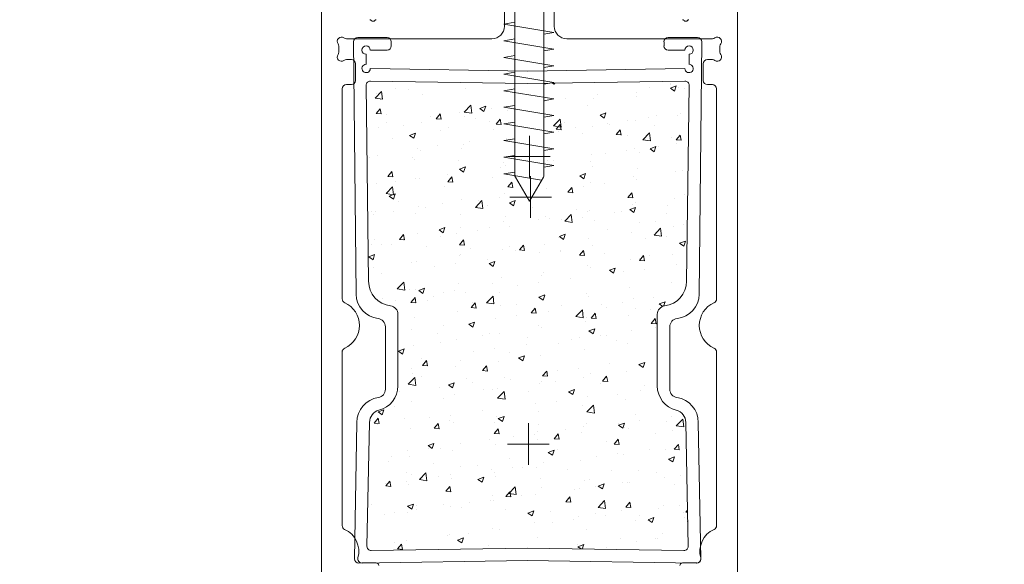
# Model space of a CAD drawing. Units: millimetres. Extents: x -2929 to -2056, y 2554 to 4266.
# Drawn here: x -2786 to -2771, y 3281 to 3290 of the extents above; entities that cross this region are included whole.
import ezdxf

# ---------------------------------------------------------------- set-up
doc = ezdxf.new("R2010")
doc.units = ezdxf.units.MM
doc.layers.add('TMC_ACCES', color=1, linetype='Continuous')
doc.layers.add('TMC_INS', color=3, linetype='Continuous', plot=False)

# ---------------------------------------------------------------- blocks, each defined once
blk = doc.blocks.new('SNIT B-B')
at = {"color": 7, "lineweight": 9}
for p, q in [((-2761.398, 3269.047), (-2761.398, 3279.145)), ((-2758.521, 3279.053), (-2758.521, 3278.596)), ((-2757.736, 3279.053), (-2757.736, 3278.596)), ((-2754.858, 3269.047), (-2754.858, 3279.145)), ((-2761.124, 3278.19), (-2761.124, 3278.282)), ((-2761.006, 3278.399), (-2758.717, 3278.399)), ((-2760.892, 3278.354), (-2760.853, 3274.386)), ((-2760.366, 3278.419), (-2760.827, 3278.419)), ((-2760.3, 3278.288), (-2760.3, 3278.354)), ((-2757.54, 3278.399), (-2755.251, 3278.399)), ((-2756.011, 3278.354), (-2756.011, 3278.288)), ((-2755.485, 3278.419), (-2755.946, 3278.419)), ((-2755.459, 3274.386), (-2755.419, 3278.354)), ((-2755.133, 3278.19), (-2755.133, 3278.282)), ((-2760.695, 3277.998), (-2760.695, 3278.156)), ((-2760.629, 3278.222), (-2760.366, 3278.222)), ((-2755.946, 3278.222), (-2755.682, 3278.222)), ((-2755.617, 3278.156), (-2755.617, 3277.998)), ((-2760.927, 3278.072), (-2761.006, 3278.072)), ((-2760.862, 3277.745), (-2760.862, 3278.007)), ((-2755.395, 3277.745), (-2755.395, 3278.007)), ((-2755.329, 3278.072), (-2755.251, 3278.072)), ((-2758.156, 3277.893), (-2760.629, 3277.933)), ((-2755.682, 3277.933), (-2758.156, 3277.893)), ((-2760.927, 3277.68), (-2761.006, 3277.68)), ((-2760.656, 3274.591), (-2760.695, 3277.668)), ((-2760.627, 3277.735), (-2758.156, 3277.696)), ((-2758.156, 3277.696), (-2755.685, 3277.735)), ((-2757.763, 3277.702), (-2757.736, 3277.684)), ((-2757.736, 3277.684), (-2757.73, 3277.703)), ((-2755.911, 3277.623), (-2755.819, 3277.658)), ((-2755.908, 3277.702), (-2755.908, 3277.702)), ((-2755.903, 3277.674), (-2755.903, 3277.674)), ((-2755.845, 3277.578), (-2755.819, 3277.658)), ((-2755.617, 3277.668), (-2755.656, 3274.591)), ((-2755.329, 3277.68), (-2755.251, 3277.68)), ((-2761.071, 3274.312), (-2761.071, 3277.615)), ((-2760.555, 3277.466), (-2760.453, 3277.573)), ((-2760.532, 3277.538), (-2760.532, 3277.538)), ((-2760.438, 3277.448), (-2760.453, 3277.573)), ((-2760.232, 3277.615), (-2760.232, 3277.615)), ((-2760.034, 3277.603), (-2760.034, 3277.603)), ((-2759.812, 3277.522), (-2759.812, 3277.522)), ((-2759.129, 3277.621), (-2759.129, 3277.621)), ((-2757.063, 3277.521), (-2757.063, 3277.521)), ((-2756.446, 3277.551), (-2756.446, 3277.551)), ((-2756.232, 3277.631), (-2756.232, 3277.631)), ((-2755.911, 3277.623), (-2755.845, 3277.578)), ((-2755.781, 3277.635), (-2755.781, 3277.635)), ((-2755.682, 3277.62), (-2755.682, 3277.62)), ((-2755.185, 3274.312), (-2755.185, 3277.615)), ((-2760.555, 3277.466), (-2760.438, 3277.448)), ((-2760.477, 3277.438), (-2760.477, 3277.438)), ((-2759.151, 3277.248), (-2759.048, 3277.355)), ((-2759.034, 3277.23), (-2759.048, 3277.355)), ((-2757.89, 3277.412), (-2757.89, 3277.412)), ((-2757.561, 3277.456), (-2757.561, 3277.456)), ((-2757.217, 3277.357), (-2757.217, 3277.357)), ((-2757.122, 3277.458), (-2757.122, 3277.458)), ((-2756.45, 3277.488), (-2756.45, 3277.488)), ((-2760.537, 3277.225), (-2760.474, 3277.3)), ((-2760.537, 3277.225), (-2760.459, 3277.218)), ((-2760.459, 3277.218), (-2760.474, 3277.3)), ((-2760.378, 3277.207), (-2760.378, 3277.207)), ((-2759.594, 3277.142), (-2759.53, 3277.218)), ((-2759.549, 3277.194), (-2759.549, 3277.194)), ((-2759.515, 3277.135), (-2759.53, 3277.218)), ((-2759.22, 3277.237), (-2759.22, 3277.237)), ((-2759.151, 3277.248), (-2759.034, 3277.23)), ((-2758.907, 3277.304), (-2758.815, 3277.339)), ((-2758.907, 3277.304), (-2758.842, 3277.259)), ((-2758.842, 3277.259), (-2758.815, 3277.339)), ((-2758.721, 3277.303), (-2758.721, 3277.303)), ((-2758.469, 3277.275), (-2758.469, 3277.275)), ((-2757.016, 3277.198), (-2756.924, 3277.234)), ((-2757.016, 3277.198), (-2756.951, 3277.154)), ((-2756.951, 3277.154), (-2756.924, 3277.234)), ((-2756.134, 3277.2), (-2756.134, 3277.2)), ((-2755.797, 3277.197), (-2755.797, 3277.197)), ((-2755.75, 3277.221), (-2755.75, 3277.221)), ((-2760.38, 3277.085), (-2760.38, 3277.085)), ((-2759.828, 3277.084), (-2759.828, 3277.084)), ((-2759.676, 3277.178), (-2759.676, 3277.178)), ((-2759.594, 3277.142), (-2759.515, 3277.135)), ((-2759.145, 3277.183), (-2759.145, 3277.183)), ((-2758.973, 3277.148), (-2758.973, 3277.148)), ((-2758.751, 3277.093), (-2758.751, 3277.093)), ((-2758.65, 3277.06), (-2758.586, 3277.135)), ((-2758.65, 3277.06), (-2758.571, 3277.053)), ((-2758.571, 3277.053), (-2758.586, 3277.135)), ((-2757.747, 3277.031), (-2757.644, 3277.137)), ((-2757.706, 3276.977), (-2757.643, 3277.053)), ((-2757.63, 3277.012), (-2757.644, 3277.137)), ((-2757.628, 3276.97), (-2757.643, 3277.053)), ((-2757.569, 3277.089), (-2757.569, 3277.089)), ((-2756.902, 3277.068), (-2756.902, 3277.068)), ((-2756.866, 3277.059), (-2756.866, 3277.059)), ((-2756.578, 3277.112), (-2756.578, 3277.112)), ((-2756.462, 3277.113), (-2756.462, 3277.113)), ((-2756.249, 3277.155), (-2756.249, 3277.155)), ((-2760.493, 3277), (-2760.493, 3277)), ((-2760.1, 3277.031), (-2760.1, 3277.031)), ((-2760.013, 3276.879), (-2759.92, 3276.915)), ((-2760.013, 3276.879), (-2759.947, 3276.835)), ((-2759.947, 3276.835), (-2759.92, 3276.915)), ((-2759.519, 3276.962), (-2759.519, 3276.962)), ((-2759.398, 3277.001), (-2759.398, 3277.001)), ((-2758.696, 3276.971), (-2758.696, 3276.971)), ((-2757.907, 3276.937), (-2757.907, 3276.937)), ((-2757.821, 3276.922), (-2757.821, 3276.922)), ((-2757.747, 3277.031), (-2757.63, 3277.012)), ((-2757.706, 3276.977), (-2757.628, 3276.97)), ((-2757.669, 3276.936), (-2757.669, 3276.936)), ((-2757.409, 3277.002), (-2757.409, 3277.002)), ((-2757.291, 3276.912), (-2757.291, 3276.912)), ((-2757.138, 3277.02), (-2757.138, 3277.02)), ((-2756.763, 3276.894), (-2756.699, 3276.97)), ((-2756.763, 3276.894), (-2756.684, 3276.888)), ((-2756.684, 3276.887), (-2756.699, 3276.97)), ((-2756.589, 3276.882), (-2756.589, 3276.882)), ((-2756.343, 3276.813), (-2756.24, 3276.92)), ((-2756.226, 3276.795), (-2756.24, 3276.92)), ((-2756.164, 3277.029), (-2756.164, 3277.029)), ((-2755.819, 3276.812), (-2755.756, 3276.887)), ((-2755.74, 3276.805), (-2755.755, 3276.887)), ((-2760.286, 3276.83), (-2760.286, 3276.83)), ((-2759.161, 3276.745), (-2759.161, 3276.745)), ((-2759.067, 3276.784), (-2759.067, 3276.784)), ((-2758.485, 3276.838), (-2758.485, 3276.838)), ((-2758.436, 3276.804), (-2758.436, 3276.804)), ((-2758.128, 3276.874), (-2758.128, 3276.22)), ((-2758.128, 3276.874), (-2758.128, 3276.22)), ((-2756.343, 3276.813), (-2756.226, 3276.795)), ((-2755.887, 3276.853), (-2755.887, 3276.853)), ((-2755.819, 3276.812), (-2755.74, 3276.805)), ((-2755.813, 3276.759), (-2755.813, 3276.759)), ((-2755.632, 3276.739), (-2755.632, 3276.739)), ((-2759.895, 3276.675), (-2759.895, 3276.675)), ((-2759.844, 3276.646), (-2759.844, 3276.646)), ((-2759.566, 3276.718), (-2759.566, 3276.718)), ((-2759.203, 3276.673), (-2759.203, 3276.673)), ((-2757.154, 3276.582), (-2757.154, 3276.582)), ((-2756.924, 3276.593), (-2756.924, 3276.593)), ((-2756.595, 3276.636), (-2756.595, 3276.636)), ((-2756.478, 3276.675), (-2756.478, 3276.675)), ((-2756.399, 3276.607), (-2756.399, 3276.607)), ((-2756.231, 3276.669), (-2756.139, 3276.704)), ((-2756.231, 3276.669), (-2756.166, 3276.624)), ((-2756.166, 3276.624), (-2756.139, 3276.704)), ((-2756.097, 3276.702), (-2756.097, 3276.702)), ((-2760.64, 3276.539), (-2760.64, 3276.539)), ((-2760.509, 3276.562), (-2760.509, 3276.562)), ((-2759.971, 3276.541), (-2759.971, 3276.541)), ((-2759.937, 3276.509), (-2759.937, 3276.509)), ((-2759.235, 3276.479), (-2759.235, 3276.479)), ((-2758.533, 3276.45), (-2758.533, 3276.45)), ((-2757.801, 3276.547), (-2758.455, 3276.547)), ((-2757.801, 3276.547), (-2758.455, 3276.547)), ((-2757.837, 3276.484), (-2757.837, 3276.484)), ((-2757.83, 3276.42), (-2757.83, 3276.42)), ((-2757.755, 3276.483), (-2757.755, 3276.483)), ((-2757.166, 3276.476), (-2757.166, 3276.476)), ((-2760.355, 3276.235), (-2760.291, 3276.311)), ((-2760.276, 3276.228), (-2760.291, 3276.311)), ((-2759.414, 3276.265), (-2759.414, 3276.265)), ((-2759.227, 3276.35), (-2759.135, 3276.385)), ((-2759.227, 3276.35), (-2759.162, 3276.305)), ((-2759.177, 3276.307), (-2759.177, 3276.307)), ((-2759.162, 3276.305), (-2759.135, 3276.385)), ((-2758.583, 3276.374), (-2758.583, 3276.374)), ((-2758.501, 3276.4), (-2758.501, 3276.4)), ((-2757.336, 3276.244), (-2757.244, 3276.28)), ((-2757.271, 3276.2), (-2757.244, 3276.28)), ((-2757.128, 3276.39), (-2757.128, 3276.39)), ((-2756.426, 3276.361), (-2756.426, 3276.361)), ((-2755.829, 3276.321), (-2755.829, 3276.321)), ((-2755.723, 3276.331), (-2755.723, 3276.331)), ((-2760.525, 3276.124), (-2760.525, 3276.124)), ((-2760.355, 3276.235), (-2760.276, 3276.228)), ((-2760.241, 3276.156), (-2760.241, 3276.156)), ((-2759.912, 3276.199), (-2759.912, 3276.199)), ((-2759.86, 3276.208), (-2759.86, 3276.208)), ((-2759.411, 3276.152), (-2759.348, 3276.228)), ((-2759.411, 3276.152), (-2759.332, 3276.146)), ((-2759.332, 3276.146), (-2759.348, 3276.228)), ((-2758.701, 3276.212), (-2758.701, 3276.212)), ((-2758.467, 3276.07), (-2758.404, 3276.146)), ((-2758.389, 3276.063), (-2758.404, 3276.145)), ((-2757.336, 3276.244), (-2757.271, 3276.2)), ((-2757.17, 3276.144), (-2757.17, 3276.144)), ((-2756.941, 3276.117), (-2756.941, 3276.117)), ((-2756.494, 3276.237), (-2756.494, 3276.237)), ((-2756.443, 3276.183), (-2756.443, 3276.183)), ((-2760.381, 3275.967), (-2760.278, 3276.074)), ((-2760.381, 3275.967), (-2760.264, 3275.949)), ((-2760.333, 3275.925), (-2760.241, 3275.961)), ((-2760.264, 3275.949), (-2760.278, 3276.073)), ((-2760.267, 3275.881), (-2760.24, 3275.961)), ((-2760.235, 3275.949), (-2760.235, 3275.949)), ((-2759.468, 3276.081), (-2759.468, 3276.081)), ((-2758.517, 3275.962), (-2758.517, 3275.962)), ((-2758.467, 3276.07), (-2758.389, 3276.063)), ((-2757.853, 3276.046), (-2757.853, 3276.046)), ((-2757.524, 3275.987), (-2757.46, 3276.063)), ((-2757.524, 3275.987), (-2757.445, 3275.98)), ((-2757.445, 3275.98), (-2757.46, 3276.063)), ((-2757.27, 3276.074), (-2757.27, 3276.074)), ((-2756.58, 3275.905), (-2756.517, 3275.98)), ((-2756.501, 3275.898), (-2756.517, 3275.98)), ((-2755.686, 3275.954), (-2755.686, 3275.954)), ((-2760.333, 3275.925), (-2760.267, 3275.881)), ((-2760.193, 3275.837), (-2760.193, 3275.837)), ((-2759.491, 3275.807), (-2759.491, 3275.807)), ((-2759.193, 3275.869), (-2759.193, 3275.869)), ((-2758.976, 3275.749), (-2758.874, 3275.856)), ((-2758.929, 3275.856), (-2758.929, 3275.856)), ((-2758.859, 3275.731), (-2758.874, 3275.856)), ((-2758.599, 3275.899), (-2758.599, 3275.899)), ((-2758.442, 3275.82), (-2758.35, 3275.855)), ((-2758.442, 3275.82), (-2758.376, 3275.776)), ((-2758.376, 3275.776), (-2758.35, 3275.855)), ((-2756.58, 3275.905), (-2756.501, 3275.898)), ((-2756.51, 3275.799), (-2756.51, 3275.799)), ((-2756.453, 3275.822), (-2756.453, 3275.822)), ((-2755.845, 3275.883), (-2755.845, 3275.883)), ((-2760.618, 3275.69), (-2760.618, 3275.69)), ((-2760.541, 3275.686), (-2760.541, 3275.686)), ((-2760.258, 3275.681), (-2760.258, 3275.681)), ((-2759.916, 3275.66), (-2759.916, 3275.66)), ((-2759.876, 3275.77), (-2759.876, 3275.77)), ((-2759.76, 3275.746), (-2759.76, 3275.746)), ((-2758.976, 3275.749), (-2758.859, 3275.731)), ((-2758.789, 3275.777), (-2758.789, 3275.777)), ((-2758.087, 3275.748), (-2758.087, 3275.748)), ((-2757.384, 3275.718), (-2757.384, 3275.718)), ((-2757.221, 3275.691), (-2757.221, 3275.691)), ((-2757.186, 3275.706), (-2757.186, 3275.706)), ((-2756.789, 3275.664), (-2756.789, 3275.664)), ((-2756.682, 3275.688), (-2756.682, 3275.688)), ((-2756.551, 3275.715), (-2756.459, 3275.75)), ((-2756.551, 3275.715), (-2756.486, 3275.67)), ((-2756.486, 3275.67), (-2756.459, 3275.75)), ((-2755.98, 3275.659), (-2755.98, 3275.659)), ((-2755.958, 3275.773), (-2755.958, 3275.773)), ((-2760.587, 3275.637), (-2760.587, 3275.637)), ((-2759.214, 3275.63), (-2759.214, 3275.63)), ((-2758.533, 3275.524), (-2758.533, 3275.524)), ((-2758.511, 3275.601), (-2758.511, 3275.601)), ((-2757.988, 3275.559), (-2757.988, 3275.559)), ((-2757.869, 3275.608), (-2757.869, 3275.608)), ((-2757.809, 3275.571), (-2757.809, 3275.571)), ((-2757.616, 3275.555), (-2757.616, 3275.555)), ((-2757.572, 3275.531), (-2757.47, 3275.638)), ((-2757.572, 3275.531), (-2757.455, 3275.513)), ((-2757.455, 3275.513), (-2757.47, 3275.638)), ((-2757.287, 3275.598), (-2757.287, 3275.598)), ((-2757.107, 3275.541), (-2757.107, 3275.541)), ((-2756.404, 3275.512), (-2756.404, 3275.512)), ((-2756.138, 3275.534), (-2756.138, 3275.534)), ((-2759.892, 3275.332), (-2759.892, 3275.332)), ((-2759.547, 3275.396), (-2759.455, 3275.431)), ((-2759.547, 3275.396), (-2759.482, 3275.351)), ((-2759.482, 3275.351), (-2759.455, 3275.431)), ((-2759.275, 3275.337), (-2759.275, 3275.337)), ((-2759.209, 3275.431), (-2759.209, 3275.431)), ((-2758.946, 3275.38), (-2758.946, 3275.38)), ((-2758.755, 3275.427), (-2758.755, 3275.427)), ((-2758.447, 3275.446), (-2758.447, 3275.446)), ((-2756.905, 3275.402), (-2756.905, 3275.402)), ((-2756.526, 3275.361), (-2756.526, 3275.361)), ((-2756.168, 3275.313), (-2756.066, 3275.42)), ((-2756.051, 3275.295), (-2756.066, 3275.42)), ((-2755.861, 3275.445), (-2755.861, 3275.445)), ((-2755.702, 3275.482), (-2755.702, 3275.482)), ((-2760.557, 3275.248), (-2760.557, 3275.248)), ((-2760.172, 3275.245), (-2760.109, 3275.321)), ((-2760.172, 3275.245), (-2760.094, 3275.239)), ((-2760.093, 3275.238), (-2760.109, 3275.321)), ((-2760.106, 3275.227), (-2760.106, 3275.227)), ((-2759.522, 3275.296), (-2759.522, 3275.296)), ((-2759.228, 3275.163), (-2759.165, 3275.238)), ((-2759.15, 3275.156), (-2759.165, 3275.238)), ((-2757.673, 3275.27), (-2757.673, 3275.27)), ((-2757.657, 3275.29), (-2757.564, 3275.326)), ((-2757.657, 3275.29), (-2757.591, 3275.246)), ((-2757.591, 3275.246), (-2757.564, 3275.325)), ((-2757.202, 3275.268), (-2757.202, 3275.268)), ((-2756.304, 3275.254), (-2756.304, 3275.254)), ((-2756.168, 3275.313), (-2756.051, 3275.295)), ((-2755.975, 3275.298), (-2755.975, 3275.298)), ((-2755.766, 3275.185), (-2755.674, 3275.22)), ((-2755.766, 3275.185), (-2755.7, 3275.141)), ((-2755.7, 3275.141), (-2755.674, 3275.22)), ((-2760.604, 3275.162), (-2760.604, 3275.162)), ((-2760.455, 3275.168), (-2760.455, 3275.168)), ((-2760.29, 3275.164), (-2760.29, 3275.164)), ((-2759.753, 3275.138), (-2759.753, 3275.138)), ((-2759.228, 3275.163), (-2759.15, 3275.156)), ((-2759.051, 3275.109), (-2759.051, 3275.109)), ((-2758.549, 3275.086), (-2758.549, 3275.086)), ((-2758.44, 3275.138), (-2758.44, 3275.138)), ((-2758.348, 3275.079), (-2758.348, 3275.079)), ((-2758.285, 3275.08), (-2758.221, 3275.156)), ((-2758.285, 3275.08), (-2758.206, 3275.073)), ((-2758.206, 3275.073), (-2758.221, 3275.156)), ((-2757.962, 3275.036), (-2757.962, 3275.036)), ((-2757.885, 3275.17), (-2757.885, 3275.17)), ((-2757.646, 3275.049), (-2757.646, 3275.049)), ((-2757.633, 3275.079), (-2757.633, 3275.079)), ((-2757.341, 3274.998), (-2757.278, 3275.073)), ((-2757.263, 3274.991), (-2757.278, 3275.073)), ((-2757.135, 3275.145), (-2757.135, 3275.145)), ((-2756.944, 3275.02), (-2756.944, 3275.02)), ((-2760.653, 3274.971), (-2760.561, 3275.007)), ((-2760.653, 3274.971), (-2760.587, 3274.927)), ((-2760.587, 3274.927), (-2760.561, 3275.007)), ((-2759.974, 3274.875), (-2759.974, 3274.875)), ((-2759.908, 3274.894), (-2759.908, 3274.894)), ((-2759.225, 3274.993), (-2759.225, 3274.993)), ((-2759.207, 3275.007), (-2759.207, 3275.007)), ((-2758.793, 3274.927), (-2758.793, 3274.927)), ((-2758.762, 3274.866), (-2758.67, 3274.901)), ((-2758.762, 3274.866), (-2758.697, 3274.822)), ((-2758.697, 3274.822), (-2758.67, 3274.901)), ((-2757.341, 3274.998), (-2757.263, 3274.991)), ((-2756.542, 3274.923), (-2756.542, 3274.923)), ((-2756.403, 3274.941), (-2756.403, 3274.941)), ((-2756.398, 3274.915), (-2756.334, 3274.991)), ((-2756.398, 3274.915), (-2756.319, 3274.908)), ((-2756.319, 3274.908), (-2756.334, 3274.991)), ((-2756.241, 3274.99), (-2756.241, 3274.99)), ((-2755.877, 3275.007), (-2755.877, 3275.007)), ((-2760.573, 3274.81), (-2760.573, 3274.81)), ((-2759.621, 3274.818), (-2759.621, 3274.818)), ((-2759.292, 3274.861), (-2759.292, 3274.861)), ((-2757.901, 3274.732), (-2757.901, 3274.732)), ((-2757.218, 3274.831), (-2757.218, 3274.831)), ((-2757.17, 3274.81), (-2757.17, 3274.81)), ((-2756.871, 3274.76), (-2756.779, 3274.796)), ((-2756.871, 3274.76), (-2756.806, 3274.716)), ((-2756.806, 3274.716), (-2756.779, 3274.796)), ((-2756.65, 3274.736), (-2756.65, 3274.736)), ((-2756.321, 3274.779), (-2756.321, 3274.779)), ((-2755.822, 3274.844), (-2755.822, 3274.844)), ((-2760.452, 3274.708), (-2760.452, 3274.708)), ((-2760.206, 3274.467), (-2760.104, 3274.574)), ((-2760.089, 3274.449), (-2760.104, 3274.574)), ((-2759.241, 3274.555), (-2759.241, 3274.555)), ((-2758.565, 3274.648), (-2758.565, 3274.648)), ((-2757.979, 3274.561), (-2757.979, 3274.561)), ((-2757.938, 3274.678), (-2757.938, 3274.678)), ((-2757.481, 3274.626), (-2757.481, 3274.626)), ((-2755.893, 3274.569), (-2755.893, 3274.569)), ((-2760.206, 3274.467), (-2760.089, 3274.449)), ((-2760.009, 3274.466), (-2760.009, 3274.466)), ((-2759.924, 3274.456), (-2759.924, 3274.456)), ((-2759.867, 3274.442), (-2759.775, 3274.477)), ((-2759.867, 3274.442), (-2759.802, 3274.397)), ((-2759.802, 3274.397), (-2759.775, 3274.477)), ((-2759.472, 3274.415), (-2759.472, 3274.415)), ((-2759.307, 3274.436), (-2759.307, 3274.436)), ((-2759.139, 3274.408), (-2759.139, 3274.408)), ((-2758.705, 3274.546), (-2758.705, 3274.546)), ((-2758.604, 3274.407), (-2758.604, 3274.407)), ((-2758.309, 3274.517), (-2758.309, 3274.517)), ((-2756.558, 3274.485), (-2756.558, 3274.485)), ((-2760.589, 3274.372), (-2760.589, 3274.372)), ((-2760.434, 3274.319), (-2760.434, 3274.319)), ((-2760.239, 3274.283), (-2760.239, 3274.283)), ((-2759.99, 3274.256), (-2759.926, 3274.331)), ((-2759.99, 3274.256), (-2759.911, 3274.249)), ((-2759.967, 3274.299), (-2759.967, 3274.299)), ((-2759.911, 3274.249), (-2759.926, 3274.331)), ((-2759.732, 3274.289), (-2759.732, 3274.289)), ((-2759.638, 3274.342), (-2759.638, 3274.342)), ((-2759.046, 3274.173), (-2758.983, 3274.249)), ((-2759.029, 3274.26), (-2759.029, 3274.26)), ((-2758.967, 3274.166), (-2758.982, 3274.249)), ((-2758.802, 3274.25), (-2758.7, 3274.356)), ((-2758.802, 3274.25), (-2758.685, 3274.231)), ((-2758.685, 3274.231), (-2758.7, 3274.356)), ((-2757.977, 3274.336), (-2757.885, 3274.372)), ((-2757.977, 3274.336), (-2757.911, 3274.292)), ((-2757.917, 3274.294), (-2757.917, 3274.294)), ((-2757.911, 3274.292), (-2757.885, 3274.371)), ((-2757.902, 3274.377), (-2757.902, 3274.377)), ((-2757.234, 3274.393), (-2757.234, 3274.393)), ((-2757.2, 3274.347), (-2757.2, 3274.347)), ((-2756.667, 3274.26), (-2756.667, 3274.26)), ((-2756.498, 3274.318), (-2756.498, 3274.318)), ((-2756.169, 3274.326), (-2756.169, 3274.326)), ((-2756.086, 3274.231), (-2755.994, 3274.266)), ((-2756.017, 3274.196), (-2755.994, 3274.266)), ((-2759.257, 3274.117), (-2759.257, 3274.117)), ((-2759.046, 3274.173), (-2758.967, 3274.166)), ((-2758.581, 3274.21), (-2758.581, 3274.21)), ((-2758.327, 3274.23), (-2758.327, 3274.23)), ((-2758.102, 3274.091), (-2758.039, 3274.166)), ((-2758.102, 3274.091), (-2758.024, 3274.084)), ((-2758.024, 3274.084), (-2758.039, 3274.166)), ((-2757.827, 3274.107), (-2757.827, 3274.107)), ((-2757.625, 3274.2), (-2757.625, 3274.2)), ((-2757.398, 3274.032), (-2757.295, 3274.139)), ((-2757.281, 3274.014), (-2757.295, 3274.139)), ((-2756.996, 3274.217), (-2756.996, 3274.217)), ((-2756.922, 3274.171), (-2756.922, 3274.171)), ((-2756.457, 3274.156), (-2756.457, 3274.156)), ((-2756.22, 3274.141), (-2756.22, 3274.141)), ((-2756.086, 3274.231), (-2756.029, 3274.193)), ((-2760.195, 3272.943), (-2760.195, 3274.069)), ((-2759.94, 3274.018), (-2759.94, 3274.018)), ((-2759.082, 3273.912), (-2758.99, 3273.947)), ((-2759.017, 3273.868), (-2758.99, 3273.947)), ((-2758.655, 3273.998), (-2758.655, 3273.998)), ((-2758.325, 3274.042), (-2758.325, 3274.042)), ((-2757.398, 3274.032), (-2757.281, 3274.014)), ((-2757.249, 3273.955), (-2757.249, 3273.955)), ((-2757.225, 3274.025), (-2757.225, 3274.025)), ((-2757.159, 3274.008), (-2757.095, 3274.084)), ((-2757.159, 3274.008), (-2757.08, 3274.001)), ((-2757.08, 3274.001), (-2757.095, 3274.084)), ((-2756.574, 3274.047), (-2756.574, 3274.047)), ((-2756.215, 3273.926), (-2756.152, 3274.001)), ((-2756.136, 3273.919), (-2756.152, 3274.001)), ((-2756.117, 3274.069), (-2756.117, 3272.943)), ((-2760.392, 3273.871), (-2760.392, 3272.89)), ((-2759.984, 3273.823), (-2759.984, 3273.823)), ((-2759.486, 3273.889), (-2759.486, 3273.889)), ((-2759.082, 3273.912), (-2759.017, 3273.868)), ((-2757.992, 3273.893), (-2757.992, 3273.893)), ((-2757.933, 3273.856), (-2757.933, 3273.856)), ((-2757.191, 3273.806), (-2757.099, 3273.842)), ((-2757.191, 3273.806), (-2757.126, 3273.762)), ((-2757.126, 3273.762), (-2757.099, 3273.842)), ((-2756.515, 3273.807), (-2756.515, 3273.807)), ((-2756.215, 3273.926), (-2756.136, 3273.919)), ((-2756.142, 3273.868), (-2756.142, 3273.868)), ((-2755.919, 3272.89), (-2755.919, 3273.871)), ((-2759.569, 3273.768), (-2759.569, 3273.768)), ((-2759.526, 3273.63), (-2759.526, 3273.63)), ((-2759.273, 3273.679), (-2759.273, 3273.679)), ((-2758.866, 3273.738), (-2758.866, 3273.738)), ((-2758.759, 3273.761), (-2758.759, 3273.761)), ((-2758.597, 3273.772), (-2758.597, 3273.772)), ((-2758.164, 3273.708), (-2758.164, 3273.708)), ((-2757.462, 3273.679), (-2757.462, 3273.679)), ((-2757.342, 3273.698), (-2757.342, 3273.698)), ((-2757.013, 3273.741), (-2757.013, 3273.741)), ((-2756.909, 3273.736), (-2756.909, 3273.736)), ((-2756.759, 3273.649), (-2756.759, 3273.649)), ((-2761.071, 3270.747), (-2761.071, 3273.501)), ((-2760.188, 3273.487), (-2760.095, 3273.523)), ((-2760.188, 3273.487), (-2760.122, 3273.443)), ((-2760.122, 3273.443), (-2760.095, 3273.523)), ((-2759.956, 3273.58), (-2759.956, 3273.58)), ((-2759.001, 3273.479), (-2759.001, 3273.479)), ((-2758.671, 3273.523), (-2758.671, 3273.523)), ((-2758.444, 3273.472), (-2758.444, 3273.472)), ((-2758.173, 3273.588), (-2758.173, 3273.588)), ((-2757.677, 3273.604), (-2757.677, 3273.604)), ((-2757.265, 3273.517), (-2757.265, 3273.517)), ((-2756.59, 3273.609), (-2756.59, 3273.609)), ((-2755.185, 3270.747), (-2755.185, 3273.475)), ((-2759.832, 3273.37), (-2759.832, 3273.37)), ((-2759.807, 3273.266), (-2759.744, 3273.342)), ((-2759.728, 3273.259), (-2759.744, 3273.342)), ((-2759.211, 3273.341), (-2759.211, 3273.341)), ((-2758.613, 3273.334), (-2758.613, 3273.334)), ((-2758.297, 3273.382), (-2758.205, 3273.417)), ((-2758.297, 3273.382), (-2758.231, 3273.338)), ((-2758.231, 3273.338), (-2758.205, 3273.417)), ((-2757.949, 3273.418), (-2757.949, 3273.418)), ((-2759.978, 3273.209), (-2759.978, 3273.209)), ((-2759.807, 3273.266), (-2759.728, 3273.259)), ((-2759.289, 3273.241), (-2759.289, 3273.241)), ((-2758.863, 3273.184), (-2758.8, 3273.259)), ((-2758.863, 3273.184), (-2758.785, 3273.177)), ((-2758.785, 3273.177), (-2758.8, 3273.259)), ((-2757.92, 3273.101), (-2757.856, 3273.177)), ((-2757.841, 3273.094), (-2757.856, 3273.177)), ((-2757.688, 3273.179), (-2757.688, 3273.179)), ((-2757.359, 3273.222), (-2757.359, 3273.222)), ((-2756.861, 3273.288), (-2756.861, 3273.288)), ((-2756.606, 3273.171), (-2756.606, 3273.171)), ((-2756.407, 3273.275), (-2756.407, 3273.275)), ((-2756.406, 3273.277), (-2756.314, 3273.312)), ((-2756.406, 3273.277), (-2756.341, 3273.233)), ((-2756.341, 3273.233), (-2756.314, 3273.312)), ((-2760.032, 3272.968), (-2759.929, 3273.075)), ((-2759.972, 3273.142), (-2759.972, 3273.142)), ((-2759.915, 3272.95), (-2759.929, 3273.075)), ((-2759.825, 3273.095), (-2759.825, 3273.095)), ((-2759.122, 3273.066), (-2759.122, 3273.066)), ((-2758.519, 3273.069), (-2758.519, 3273.069)), ((-2758.42, 3273.036), (-2758.42, 3273.036)), ((-2757.941, 3273.012), (-2757.941, 3273.012)), ((-2757.92, 3273.101), (-2757.841, 3273.094)), ((-2757.281, 3273.079), (-2757.281, 3273.079)), ((-2757.174, 3273.144), (-2757.174, 3273.144)), ((-2756.976, 3273.019), (-2756.913, 3273.094)), ((-2756.976, 3273.019), (-2756.897, 3273.012)), ((-2756.897, 3273.012), (-2756.913, 3273.094)), ((-2760.032, 3272.968), (-2759.915, 3272.95)), ((-2759.547, 3272.919), (-2759.547, 3272.919)), ((-2759.402, 3272.958), (-2759.31, 3272.993)), ((-2759.402, 3272.958), (-2759.337, 3272.914)), ((-2759.347, 3272.96), (-2759.347, 3272.96)), ((-2759.337, 3272.914), (-2759.31, 3272.993)), ((-2759.018, 3273.004), (-2759.018, 3273.004)), ((-2758.845, 3272.889), (-2758.845, 3272.889)), ((-2758.709, 3272.88), (-2758.709, 3272.88)), ((-2758.629, 3272.896), (-2758.629, 3272.896)), ((-2758.628, 3272.75), (-2758.525, 3272.857)), ((-2758.511, 3272.732), (-2758.525, 3272.857)), ((-2758.143, 3272.859), (-2758.143, 3272.859)), ((-2757.965, 3272.98), (-2757.965, 3272.98)), ((-2757.718, 3273.006), (-2757.718, 3273.006)), ((-2757.511, 3272.852), (-2757.419, 3272.888)), ((-2757.511, 3272.852), (-2757.446, 3272.808)), ((-2757.446, 3272.808), (-2757.419, 3272.888)), ((-2757.015, 3272.977), (-2757.015, 3272.977)), ((-2756.376, 3272.878), (-2756.376, 3272.878)), ((-2756.313, 3272.947), (-2756.313, 3272.947)), ((-2760.178, 3272.851), (-2760.178, 3272.851)), ((-2759.988, 3272.705), (-2759.988, 3272.705)), ((-2759.476, 3272.749), (-2759.476, 3272.749)), ((-2759.305, 3272.803), (-2759.305, 3272.803)), ((-2758.628, 3272.75), (-2758.511, 3272.732)), ((-2757.705, 3272.703), (-2757.705, 3272.703)), ((-2757.44, 3272.829), (-2757.44, 3272.829)), ((-2757.207, 3272.769), (-2757.207, 3272.769)), ((-2756.738, 3272.8), (-2756.738, 3272.8)), ((-2756.622, 3272.733), (-2756.622, 3272.733)), ((-2760.508, 3272.533), (-2760.416, 3272.569)), ((-2760.442, 3272.489), (-2760.416, 3272.569)), ((-2760.243, 3272.617), (-2760.243, 3272.617)), ((-2758.865, 3272.551), (-2758.865, 3272.551)), ((-2758.034, 3272.66), (-2758.034, 3272.66)), ((-2757.297, 3272.641), (-2757.297, 3272.641)), ((-2757.224, 3272.533), (-2757.121, 3272.639)), ((-2757.106, 3272.514), (-2757.121, 3272.639)), ((-2760.568, 3272.359), (-2760.505, 3272.435)), ((-2760.508, 3272.533), (-2760.442, 3272.489)), ((-2760.489, 3272.352), (-2760.505, 3272.435)), ((-2760.086, 3272.426), (-2760.086, 3272.426)), ((-2759.693, 3272.442), (-2759.693, 3272.442)), ((-2759.384, 3272.397), (-2759.384, 3272.397)), ((-2759.364, 3272.485), (-2759.364, 3272.485)), ((-2758.645, 3272.458), (-2758.645, 3272.458)), ((-2758.617, 3272.428), (-2758.525, 3272.463)), ((-2758.617, 3272.428), (-2758.551, 3272.384)), ((-2758.551, 3272.384), (-2758.525, 3272.463)), ((-2757.981, 3272.542), (-2757.981, 3272.542)), ((-2757.224, 3272.533), (-2757.107, 3272.514)), ((-2756.461, 3272.49), (-2756.461, 3272.49)), ((-2756.393, 3272.403), (-2756.393, 3272.403)), ((-2755.894, 3272.468), (-2755.894, 3272.468)), ((-2755.819, 3272.315), (-2755.717, 3272.422)), ((-2755.702, 3272.297), (-2755.717, 3272.421)), ((-2760.84, 3272.369), (-2760.879, 3270.223)), ((-2760.682, 3270.423), (-2760.642, 3272.369)), ((-2760.568, 3272.359), (-2760.49, 3272.352)), ((-2760.524, 3272.332), (-2760.524, 3272.332)), ((-2760.004, 3272.267), (-2760.004, 3272.267)), ((-2759.624, 3272.277), (-2759.561, 3272.352)), ((-2759.624, 3272.277), (-2759.546, 3272.27)), ((-2759.546, 3272.27), (-2759.561, 3272.352)), ((-2759.321, 3272.365), (-2759.321, 3272.365)), ((-2758.682, 3272.367), (-2758.682, 3272.367)), ((-2758.681, 3272.194), (-2758.617, 3272.27)), ((-2758.602, 3272.187), (-2758.617, 3272.27)), ((-2757.98, 3272.337), (-2757.98, 3272.337)), ((-2757.553, 3272.25), (-2757.553, 3272.25)), ((-2757.277, 3272.308), (-2757.277, 3272.308)), ((-2757.228, 3272.359), (-2757.228, 3272.359)), ((-2756.726, 3272.323), (-2756.634, 3272.358)), ((-2756.726, 3272.323), (-2756.661, 3272.279)), ((-2756.722, 3272.359), (-2756.722, 3272.359)), ((-2756.661, 3272.278), (-2756.634, 3272.358)), ((-2756.638, 3272.295), (-2756.638, 3272.295)), ((-2756.575, 3272.278), (-2756.575, 3272.278)), ((-2755.973, 3272.38), (-2755.973, 3272.38)), ((-2755.873, 3272.248), (-2755.873, 3272.248)), ((-2755.819, 3272.315), (-2755.702, 3272.297)), ((-2755.669, 3272.369), (-2755.63, 3270.423)), ((-2755.432, 3270.223), (-2755.472, 3272.369)), ((-2758.763, 3272.095), (-2758.763, 3272.095)), ((-2758.681, 3272.194), (-2758.602, 3272.187)), ((-2758.381, 3272.141), (-2758.381, 3272.141)), ((-2758.051, 3272.184), (-2758.051, 3272.184)), ((-2757.997, 3272.104), (-2757.997, 3272.104)), ((-2757.996, 3272.227), (-2757.996, 3272.227)), ((-2757.737, 3272.111), (-2757.674, 3272.187)), ((-2757.737, 3272.111), (-2757.659, 3272.105)), ((-2757.659, 3272.105), (-2757.674, 3272.187)), ((-2757.313, 3272.203), (-2757.313, 3272.203)), ((-2756.794, 3272.029), (-2756.73, 3272.104)), ((-2756.715, 3272.022), (-2756.73, 3272.104)), ((-2756.146, 3272.202), (-2756.146, 3272.202)), ((-2759.722, 3272.004), (-2759.63, 3272.039)), ((-2759.722, 3272.004), (-2759.657, 3271.96)), ((-2759.71, 3271.966), (-2759.71, 3271.966)), ((-2759.657, 3271.96), (-2759.63, 3272.039)), ((-2759.53, 3271.964), (-2759.53, 3271.964)), ((-2759.337, 3271.927), (-2759.337, 3271.927)), ((-2759.211, 3272.032), (-2759.211, 3272.032)), ((-2758.661, 3272.02), (-2758.661, 3272.02)), ((-2757.832, 3271.898), (-2757.739, 3271.934)), ((-2757.766, 3271.854), (-2757.739, 3271.934)), ((-2757.68, 3271.938), (-2757.68, 3271.938)), ((-2756.913, 3272.07), (-2756.913, 3272.07)), ((-2756.794, 3272.029), (-2756.715, 3272.022)), ((-2756.241, 3271.949), (-2756.241, 3271.949)), ((-2755.989, 3271.942), (-2755.989, 3271.942)), ((-2755.85, 3271.946), (-2755.786, 3272.022)), ((-2755.85, 3271.946), (-2755.771, 3271.939)), ((-2755.771, 3271.939), (-2755.786, 3272.022)), ((-2760.298, 3271.832), (-2760.298, 3271.832)), ((-2760.039, 3271.923), (-2760.039, 3271.923)), ((-2760.02, 3271.829), (-2760.02, 3271.829)), ((-2758.448, 3271.806), (-2758.448, 3271.806)), ((-2757.832, 3271.898), (-2757.766, 3271.854)), ((-2757.068, 3271.84), (-2757.068, 3271.84)), ((-2756.739, 3271.884), (-2756.739, 3271.884)), ((-2756.654, 3271.857), (-2756.654, 3271.857)), ((-2755.941, 3271.793), (-2755.849, 3271.828)), ((-2755.941, 3271.793), (-2755.875, 3271.749)), ((-2755.875, 3271.749), (-2755.849, 3271.828)), ((-2760.343, 3271.754), (-2760.343, 3271.754)), ((-2759.64, 3271.725), (-2759.64, 3271.725)), ((-2759.215, 3271.675), (-2759.215, 3271.675)), ((-2758.938, 3271.695), (-2758.938, 3271.695)), ((-2758.727, 3271.622), (-2758.727, 3271.622)), ((-2758.397, 3271.665), (-2758.397, 3271.665)), ((-2758.236, 3271.665), (-2758.236, 3271.665)), ((-2758.013, 3271.666), (-2758.013, 3271.666)), ((-2757.899, 3271.731), (-2757.899, 3271.731)), ((-2757.533, 3271.636), (-2757.533, 3271.636)), ((-2757.329, 3271.765), (-2757.329, 3271.765)), ((-2760.065, 3271.577), (-2760.065, 3271.577)), ((-2759.982, 3271.543), (-2759.982, 3271.543)), ((-2759.857, 3271.469), (-2759.755, 3271.575)), ((-2759.857, 3271.469), (-2759.74, 3271.451)), ((-2759.74, 3271.45), (-2759.755, 3271.575)), ((-2759.558, 3271.513), (-2759.558, 3271.513)), ((-2759.363, 3271.548), (-2759.363, 3271.548)), ((-2759.353, 3271.489), (-2759.353, 3271.489)), ((-2758.937, 3271.474), (-2758.845, 3271.509)), ((-2758.937, 3271.474), (-2758.872, 3271.43)), ((-2758.872, 3271.43), (-2758.845, 3271.509)), ((-2758.677, 3271.582), (-2758.677, 3271.582)), ((-2758.661, 3271.518), (-2758.661, 3271.518)), ((-2757.958, 3271.488), (-2757.958, 3271.488)), ((-2757.256, 3271.459), (-2757.256, 3271.459)), ((-2757.178, 3271.478), (-2757.178, 3271.478)), ((-2756.831, 3271.606), (-2756.831, 3271.606)), ((-2756.411, 3271.609), (-2756.411, 3271.609)), ((-2756.129, 3271.576), (-2756.129, 3271.576)), ((-2756.005, 3271.504), (-2756.005, 3271.504)), ((-2755.756, 3271.54), (-2755.756, 3271.54)), ((-2760.386, 3271.37), (-2760.322, 3271.445)), ((-2760.386, 3271.37), (-2760.307, 3271.363)), ((-2760.385, 3271.404), (-2760.385, 3271.404)), ((-2760.307, 3271.363), (-2760.322, 3271.445)), ((-2760.056, 3271.447), (-2760.056, 3271.447)), ((-2760.036, 3271.391), (-2760.036, 3271.391)), ((-2759.442, 3271.287), (-2759.379, 3271.363)), ((-2759.363, 3271.28), (-2759.379, 3271.362)), ((-2758.453, 3271.251), (-2758.351, 3271.358)), ((-2758.336, 3271.233), (-2758.351, 3271.358)), ((-2757.945, 3271.346), (-2757.945, 3271.346)), ((-2757.414, 3271.322), (-2757.414, 3271.322)), ((-2757.345, 3271.327), (-2757.345, 3271.327)), ((-2757.085, 3271.365), (-2757.085, 3271.365)), ((-2757.046, 3271.369), (-2756.954, 3271.404)), ((-2757.046, 3271.369), (-2756.981, 3271.325)), ((-2756.981, 3271.324), (-2756.954, 3271.404)), ((-2756.67, 3271.419), (-2756.67, 3271.419)), ((-2756.587, 3271.431), (-2756.587, 3271.431)), ((-2756.554, 3271.429), (-2756.554, 3271.429)), ((-2755.851, 3271.399), (-2755.851, 3271.399)), ((-2759.442, 3271.287), (-2759.363, 3271.28)), ((-2758.713, 3271.214), (-2758.713, 3271.214)), ((-2758.498, 3271.204), (-2758.435, 3271.28)), ((-2758.498, 3271.204), (-2758.42, 3271.198)), ((-2758.453, 3271.251), (-2758.336, 3271.233)), ((-2758.42, 3271.197), (-2758.435, 3271.28)), ((-2758.245, 3271.212), (-2758.245, 3271.212)), ((-2758.029, 3271.228), (-2758.029, 3271.228)), ((-2757.555, 3271.122), (-2757.491, 3271.197)), ((-2757.476, 3271.115), (-2757.491, 3271.197)), ((-2760.604, 3271.085), (-2760.604, 3271.085)), ((-2760.042, 3271.05), (-2759.95, 3271.085)), ((-2760.042, 3271.05), (-2759.977, 3271.006)), ((-2759.977, 3271.005), (-2759.95, 3271.085)), ((-2759.902, 3271.056), (-2759.902, 3271.056)), ((-2759.48, 3271.083), (-2759.48, 3271.083)), ((-2759.369, 3271.051), (-2759.369, 3271.051)), ((-2759.2, 3271.026), (-2759.2, 3271.026)), ((-2759.073, 3271.103), (-2759.073, 3271.103)), ((-2758.743, 3271.147), (-2758.743, 3271.147)), ((-2758.693, 3271.144), (-2758.693, 3271.144)), ((-2758.497, 3270.996), (-2758.497, 3270.996)), ((-2757.555, 3271.122), (-2757.476, 3271.115)), ((-2757.049, 3271.033), (-2756.947, 3271.14)), ((-2757.049, 3271.033), (-2756.932, 3271.015)), ((-2756.932, 3271.015), (-2756.947, 3271.14)), ((-2756.611, 3271.039), (-2756.548, 3271.115)), ((-2756.611, 3271.039), (-2756.532, 3271.032)), ((-2756.532, 3271.032), (-2756.548, 3271.115)), ((-2756.102, 3271.021), (-2756.102, 3271.021)), ((-2756.021, 3271.066), (-2756.021, 3271.066)), ((-2755.772, 3271.064), (-2755.772, 3271.064)), ((-2760.402, 3270.928), (-2760.402, 3270.928)), ((-2760.247, 3270.951), (-2760.247, 3270.951)), ((-2760.052, 3270.953), (-2760.052, 3270.953)), ((-2759.904, 3270.994), (-2759.904, 3270.994)), ((-2758.152, 3270.944), (-2758.06, 3270.98)), ((-2758.152, 3270.944), (-2758.086, 3270.9)), ((-2758.086, 3270.9), (-2758.06, 3270.98)), ((-2757.795, 3270.967), (-2757.795, 3270.967)), ((-2757.431, 3270.846), (-2757.431, 3270.846)), ((-2757.361, 3270.889), (-2757.361, 3270.889)), ((-2757.093, 3270.937), (-2757.093, 3270.937)), ((-2756.933, 3270.912), (-2756.933, 3270.912)), ((-2756.686, 3270.981), (-2756.686, 3270.981)), ((-2756.391, 3270.907), (-2756.391, 3270.907)), ((-2756.261, 3270.839), (-2756.169, 3270.874)), ((-2756.196, 3270.795), (-2756.169, 3270.874)), ((-2755.698, 3270.956), (-2755.698, 3270.956)), ((-2755.688, 3270.878), (-2755.688, 3270.878)), ((-2755.667, 3270.957), (-2755.641, 3270.988)), ((-2755.667, 3270.957), (-2755.641, 3270.954)), ((-2758.709, 3270.706), (-2758.709, 3270.706)), ((-2758.591, 3270.693), (-2758.591, 3270.693)), ((-2758.045, 3270.79), (-2758.045, 3270.79)), ((-2757.76, 3270.803), (-2757.76, 3270.803)), ((-2757.232, 3270.693), (-2757.232, 3270.693)), ((-2756.465, 3270.824), (-2756.465, 3270.824)), ((-2756.261, 3270.839), (-2756.196, 3270.795)), ((-2755.645, 3270.815), (-2755.638, 3270.823)), ((-2755.645, 3270.815), (-2755.638, 3270.814)), ((-2759.419, 3270.584), (-2759.419, 3270.584)), ((-2759.385, 3270.613), (-2759.385, 3270.613)), ((-2759.257, 3270.52), (-2759.165, 3270.555)), ((-2759.192, 3270.476), (-2759.165, 3270.555)), ((-2759.09, 3270.628), (-2759.09, 3270.628)), ((-2758, 3270.561), (-2758, 3270.561)), ((-2756.702, 3270.543), (-2756.702, 3270.543)), ((-2756.15, 3270.536), (-2756.15, 3270.536)), ((-2756.119, 3270.545), (-2756.119, 3270.545)), ((-2756.037, 3270.628), (-2756.037, 3270.628)), ((-2758.156, 3270.394), (-2760.614, 3270.355)), ((-2760.25, 3270.475), (-2760.25, 3270.475)), ((-2760.203, 3270.38), (-2760.14, 3270.456)), ((-2760.203, 3270.38), (-2760.124, 3270.373)), ((-2760.158, 3270.383), (-2760.158, 3270.383)), ((-2760.124, 3270.373), (-2760.14, 3270.455)), ((-2760.068, 3270.515), (-2760.068, 3270.515)), ((-2759.257, 3270.52), (-2759.192, 3270.476)), ((-2758.767, 3270.429), (-2758.767, 3270.429)), ((-2755.698, 3270.355), (-2758.156, 3270.394)), ((-2757.377, 3270.451), (-2757.377, 3270.451)), ((-2757.366, 3270.415), (-2757.274, 3270.45)), ((-2757.366, 3270.415), (-2757.316, 3270.38)), ((-2757.298, 3270.38), (-2757.274, 3270.45)), ((-2757.279, 3270.393), (-2757.279, 3270.393)), ((-2756.917, 3270.404), (-2756.917, 3270.404)), ((-2756.448, 3270.502), (-2756.448, 3270.502)), ((-2760.813, 3270.157), (-2758.156, 3270.197)), ((-2760.535, 3270.159), (-2760.76, 3270.159)), ((-2758.156, 3270.197), (-2755.498, 3270.157)), ((-2755.722, 3270.159), (-2755.496, 3270.159))]:
    blk.add_line(p, q, dxfattribs=at)
at = {"lineweight": 9}
blk.add_circle((-2789.06, 3283.785), 53.881, dxfattribs=at)
at = {"color": 7, "lineweight": 9}
for centre, radius, start, end in [((-2760.637, 3278.674), 0.0262, 34.1708, 90), ((-2760.587, 3278.708), 0.0335, 214.1703, 325.8297), ((-2760.538, 3278.674), 0.0262, 90, 145.8292), ((-2758.717, 3278.596), 0.196, 270, 0), ((-2757.54, 3278.596), 0.196, 180, 270), ((-2755.719, 3278.674), 0.0262, 34.1708, 90), ((-2755.669, 3278.708), 0.0335, 214.1703, 325.8297), ((-2755.62, 3278.674), 0.0262, 90, 145.8292), ((-2761.084, 3278.36), 0.0654, 53.1301, 216.8699), ((-2755.172, 3278.36), 0.0654, 323.1301, 126.8699), ((-2761.189, 3278.282), 0.0654, 0, 36.8699), ((-2761.006, 3278.465), 0.0654, 233.1301, 270), ((-2760.827, 3278.354), 0.0658, 90, 180), ((-2760.695, 3278.222), 0.0658, 0, 270), ((-2760.366, 3278.354), 0.0658, 0, 90), ((-2760.366, 3278.288), 0.0658, 270, 0), ((-2755.946, 3278.354), 0.0658, 90, 180), ((-2755.946, 3278.288), 0.0658, 180, 270), ((-2755.617, 3278.222), 0.0658, 270, 180), ((-2755.485, 3278.354), 0.0658, 0, 90), ((-2755.251, 3278.465), 0.0654, 270, 306.8699), ((-2755.068, 3278.282), 0.0654, 143.1301, 180), ((-2761.084, 3278.112), 0.0654, 143.1301, 306.8699), ((-2761.189, 3278.19), 0.0654, 323.1301, 0), ((-2755.172, 3278.112), 0.0654, 233.1301, 36.8699), ((-2755.068, 3278.19), 0.0654, 180, 216.8699), ((-2761.006, 3278.007), 0.0654, 90, 126.8699), ((-2760.927, 3278.007), 0.0654, 0, 90), ((-2760.695, 3277.933), 0.0658, 90, 0.0219), ((-2755.617, 3277.933), 0.0658, 179.9781, 90), ((-2755.329, 3278.007), 0.0654, 90, 180), ((-2755.251, 3278.007), 0.0654, 53.1301, 90), ((-2761.006, 3277.615), 0.0654, 90, 180), ((-2760.927, 3277.745), 0.0654, 270, 0), ((-2760.629, 3277.669), 0.0658, 88.1716, 181.469), ((-2755.682, 3277.669), 0.0658, 358.531, 91.8284), ((-2755.329, 3277.745), 0.0654, 180, 270), ((-2755.251, 3277.615), 0.0654, 0, 90), ((-2760.261, 3274.591), 0.395, 180, 262.8192), ((-2756.051, 3274.591), 0.395, 277.1808, 0), ((-2761.004, 3274.312), 0.0675, 180, 245.6843), ((-2761.193, 3273.893), 0.392, 294.3157, 65.6843), ((-2760.458, 3274.393), 0.395, 181.1421, 262.8192), ((-2755.853, 3274.393), 0.395, 277.1808, 358.8579), ((-2755.064, 3273.893), 0.392, 114.3157, 245.6843), ((-2755.253, 3274.312), 0.0675, 294.3157, 0), ((-2760.327, 3274.069), 0.132, 0, 82.8192), ((-2755.985, 3274.069), 0.132, 97.1808, 180), ((-2760.524, 3273.871), 0.132, 0, 82.8192), ((-2755.788, 3273.871), 0.132, 97.1808, 180), ((-2761.004, 3273.475), 0.0675, 114.3157, 180), ((-2755.253, 3273.475), 0.0675, 0, 65.6843), ((-2760.524, 3272.89), 0.132, 278.6269, 0), ((-2760.59, 3272.943), 0.395, 284.149, 0), ((-2755.722, 3272.943), 0.395, 180, 255.851), ((-2755.788, 3272.89), 0.132, 180, 261.3731), ((-2760.445, 3272.369), 0.395, 98.6269, 180), ((-2755.867, 3272.369), 0.395, 0, 81.3731), ((-2760.445, 3272.369), 0.197, 104.149, 180), ((-2755.867, 3272.369), 0.197, 0, 75.851), ((-2761.006, 3270.747), 0.0654, 180, 245.6843), ((-2761.189, 3270.342), 0.379, 344.6505, 65.6843), ((-2755.068, 3270.342), 0.379, 114.3157, 195.3495), ((-2755.251, 3270.747), 0.0654, 294.3157, 0), ((-2760.616, 3270.42), 0.0658, 177.6797, 271.8382), ((-2755.696, 3270.42), 0.0658, 268.1618, 2.3203), ((-2760.813, 3270.223), 0.0658, 180, 270), ((-2760.76, 3270.224), 0.0654, 164.6505, 270), ((-2755.498, 3270.223), 0.0658, 270, 0), ((-2755.496, 3270.224), 0.0654, 270, 15.3495), ((-2760.535, 3270.12), 0.0392, 0, 90), ((-2755.722, 3270.12), 0.0392, 90, 180)]:
    blk.add_arc(centre, radius, start, end, dxfattribs=at)
at = {"layer": 'TMC_ACCES', "color": 7, "lineweight": 9}
for p, q in [((-2758.357, 3278.659), (-2758.528, 3278.631)), ((-2758.528, 3278.631), (-2757.743, 3278.5)), ((-2757.743, 3278.5), (-2757.899, 3278.474)), ((-2758.357, 3278.398), (-2758.528, 3278.369)), ((-2758.528, 3278.369), (-2757.743, 3278.238)), ((-2758.357, 3278.136), (-2758.528, 3278.108)), ((-2757.743, 3278.238), (-2757.899, 3278.212)), ((-2758.528, 3278.108), (-2757.743, 3277.977)), ((-2757.743, 3277.977), (-2757.899, 3277.951)), ((-2758.357, 3277.874), (-2758.528, 3277.846)), ((-2758.528, 3277.846), (-2757.743, 3277.715)), ((-2757.743, 3277.715), (-2757.899, 3277.689)), ((-2758.357, 3277.613), (-2758.528, 3277.584)), ((-2758.528, 3277.584), (-2757.743, 3277.454)), ((-2758.357, 3277.351), (-2758.528, 3277.323)), ((-2757.743, 3277.454), (-2757.899, 3277.427)), ((-2758.528, 3277.323), (-2757.743, 3277.192)), ((-2757.743, 3277.192), (-2757.899, 3277.166)), ((-2758.357, 3277.09), (-2758.528, 3277.061)), ((-2758.528, 3277.061), (-2757.743, 3276.93)), ((-2757.743, 3276.93), (-2757.899, 3276.904)), ((-2758.357, 3276.828), (-2758.528, 3276.8)), ((-2758.528, 3276.8), (-2757.743, 3276.669)), ((-2757.743, 3276.669), (-2757.899, 3276.643)), ((-2758.357, 3276.566), (-2758.528, 3276.538)), ((-2758.528, 3276.538), (-2757.743, 3276.407)), ((-2758.357, 3276.305), (-2758.528, 3276.276)), ((-2758.528, 3276.276), (-2757.936, 3276.178)), ((-2757.743, 3276.407), (-2757.899, 3276.381))]:
    blk.add_line(p, q, dxfattribs=at)
blk.add_lwpolyline([(-2758.357, 3281.735), (-2758.357, 3276.259, 0.132791), (-2758.348, 3276.226), (-2758.128, 3275.849), (-2757.908, 3276.226, 0.132791), (-2757.899, 3276.259), (-2757.899, 3281.735)], format="xyb", dxfattribs=at)
at = {"layer": 'TMC_INS', "color": 7, "lineweight": 9}
for p, q in [((-2758.109, 3276.238), (-2758.109, 3275.584)), ((-2758.436, 3275.911), (-2757.782, 3275.911)), ((-2758.143, 3272.356), (-2758.143, 3271.702)), ((-2757.816, 3272.029), (-2758.47, 3272.029))]:
    blk.add_line(p, q, dxfattribs=at)

msp = doc.modelspace()

# ---------------------------------------------------------------- block references
msp.add_blockref('SNIT B-B', (-19.891, 11.107))

doc.saveas('drawing.dxf')
